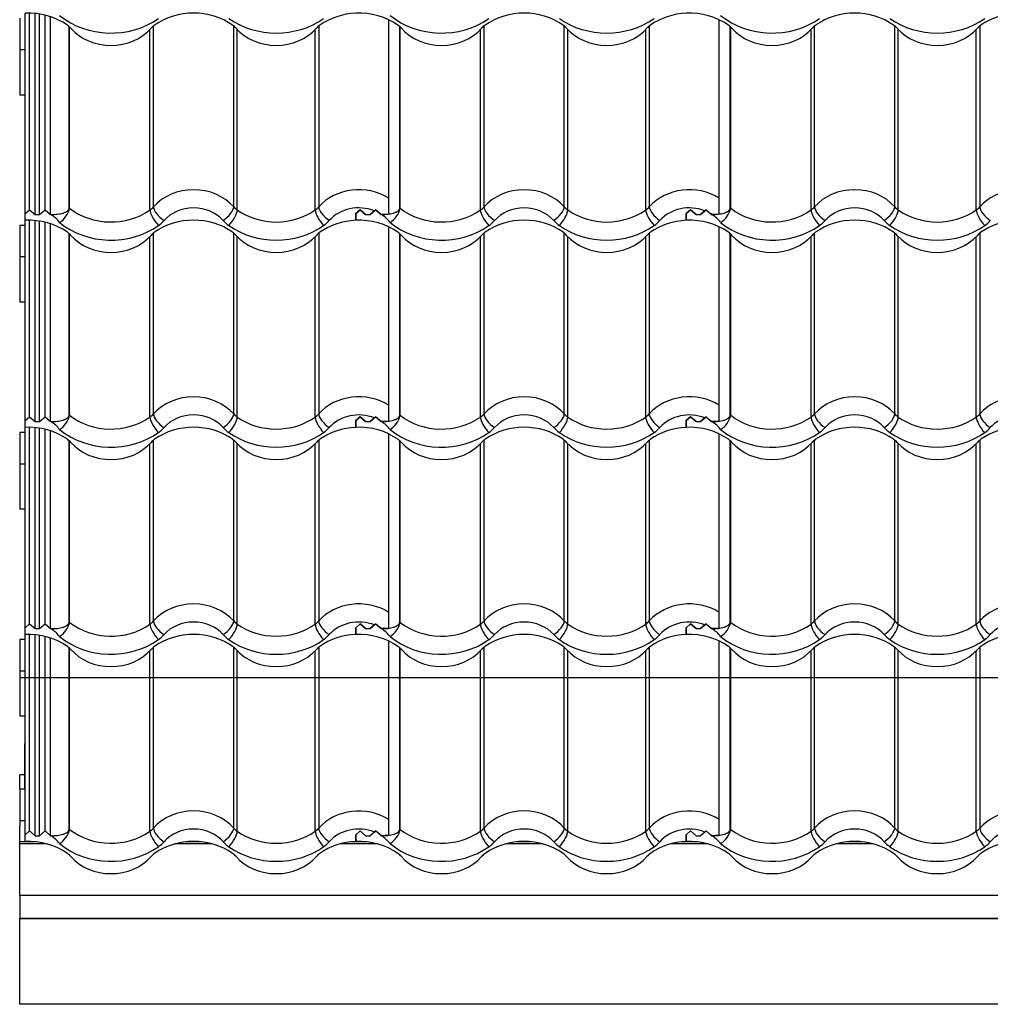
# Model space of a CAD drawing. Units: millimetres. Extents: x -2 to 515, y 1 to 287.
# Drawn here: x 273 to 317, y 134 to 179 of the extents above; entities that cross this region are included whole.
import ezdxf
from ezdxf.lldxf.tags import DXFTag

# ---------------------------------------------------------------- set-up
doc = ezdxf.new("R2010")
doc.units = ezdxf.units.MM
for name, color, linetype in [('25X50_KÕRGENDUSL', 7, 'Continuous'), ('Default', 7, 'Continuous'), ('JON_REAKIVI', 7, 'Continuous'), ('LINNUTÕKE2', 7, 'Continuous'), ('ROOV_50X50', 7, 'Continuous'), ('RÄÄSTALAUD_ALUMI', 7, 'Continuous'), ('RÄÄSTALAUD_ÜLEMI', 7, 'Continuous'), ('TILGAPLEKK_LINNU', 7, 'Continuous')]:
    doc.layers.add(name, color=color, linetype=linetype)
tags = doc.linetypes.add('CENTER2', pattern=[28.575, 19.05, -3.175, 3.175, -3.175]).pattern_tags.tags
tags[10:11] = [DXFTag(74, 4), DXFTag(75, 0), DXFTag(340, '0'), DXFTag(46, 0.0), DXFTag(50, 0.0), DXFTag(44, 0.0), DXFTag(45, 0.0)]
tags[8:9] = [DXFTag(74, 4), DXFTag(75, 0), DXFTag(340, '0'), DXFTag(46, 0.0), DXFTag(50, 0.0), DXFTag(44, 0.0), DXFTag(45, 0.0)]
tags[6:7] = [DXFTag(74, 4), DXFTag(75, 0), DXFTag(340, '0'), DXFTag(46, 0.0), DXFTag(50, 0.0), DXFTag(44, 0.0), DXFTag(45, 0.0)]
tags[4:5] = [DXFTag(74, 4), DXFTag(75, 0), DXFTag(340, '0'), DXFTag(46, 0.0), DXFTag(50, 0.0), DXFTag(44, 0.0), DXFTag(45, 0.0)]

# ---------------------------------------------------------------- blocks, each defined once
blk = doc.blocks.new('SE')
at = {"layer": '25X50_KÕRGENDUSL', "color": 7, "linetype": 'Continuous'}
for p, q in [((272.743, 143.927), (272.743, 142.493)), ((272.743, 143.927), (272.993, 143.927)), ((272.743, 142.493), (272.743, 142.235)), ((272.743, 142.493), (272.993, 142.493))]:
    blk.add_line(p, q, dxfattribs=at)
at = {"layer": 'JON_REAKIVI', "color": 7, "linetype": 'Continuous'}
for p, q in [((272.993, 170.026), (272.993, 179.115)), ((273.193, 170.198), (273.193, 179.118)), ((273.443, 169.983), (273.443, 179.104)), ((273.643, 169.983), (273.643, 179.078)), ((273.893, 170.198), (273.893, 179.028)), ((274.143, 169.983), (274.143, 178.956)), ((289.493, 170.723), (289.493, 178.815)), ((304.493, 170.723), (304.493, 178.815)), ((274.993, 170.288), (274.993, 178.503)), ((275.011, 170.267), (275.011, 178.487)), ((278.656, 170.189), (278.656, 178.376)), ((278.816, 170.331), (278.816, 178.535)), ((282.456, 170.331), (282.456, 178.535)), ((282.616, 170.189), (282.616, 178.376)), ((286.156, 170.189), (286.156, 178.376)), ((286.316, 178.535), (286.316, 170.331)), ((289.993, 170.288), (289.993, 178.503)), ((290.011, 170.267), (290.011, 178.487)), ((293.656, 170.189), (293.656, 178.376)), ((293.816, 170.331), (293.816, 178.535)), ((297.456, 170.331), (297.456, 178.535)), ((297.616, 170.189), (297.616, 178.376)), ((301.156, 170.189), (301.156, 178.376)), ((301.316, 178.535), (301.316, 170.331)), ((304.993, 170.288), (304.993, 178.503)), ((305.011, 170.267), (305.011, 178.487)), ((308.656, 170.189), (308.656, 178.376)), ((308.816, 170.331), (308.816, 178.535)), ((312.456, 170.331), (312.456, 178.535)), ((312.616, 170.189), (312.616, 178.376)), ((316.156, 170.189), (316.156, 178.376)), ((316.316, 178.535), (316.316, 170.331)), ((289.493, 170.003), (289.493, 170.723)), ((304.493, 170.003), (304.493, 170.723)), ((272.993, 170.026), (273.193, 170.198)), ((273.193, 170.198), (273.443, 169.983)), ((273.643, 169.983), (273.893, 170.198)), ((273.893, 170.198), (274.143, 169.983)), ((288.193, 170.198), (287.993, 170.026)), ((287.993, 170.026), (288.193, 170.198)), ((288.443, 169.983), (288.193, 170.198)), ((288.193, 170.198), (288.443, 169.983)), ((288.643, 169.983), (288.893, 170.198)), ((288.893, 170.2), (288.84, 170.152)), ((289.084, 170.033), (288.893, 170.2)), ((288.893, 170.198), (289.143, 169.983)), ((302.993, 170.026), (303.193, 170.198)), ((303.193, 170.198), (302.993, 170.026)), ((303.193, 170.198), (303.443, 169.983)), ((303.443, 169.983), (303.193, 170.198)), ((303.643, 169.983), (303.893, 170.198)), ((303.893, 170.2), (303.84, 170.152)), ((304.084, 170.033), (303.893, 170.2)), ((303.893, 170.198), (304.143, 169.983)), ((272.993, 169.721), (272.993, 170.026)), ((273.443, 169.983), (273.643, 169.983)), ((274.143, 169.983), (274.166, 169.983)), ((287.993, 170.026), (287.993, 169.721)), ((287.993, 169.721), (287.993, 170.026)), ((288.443, 169.983), (288.643, 169.983)), ((288.443, 169.983), (288.643, 169.983)), ((288.84, 170.152), (288.643, 169.983)), ((289.143, 169.983), (289.084, 170.033)), ((289.143, 169.983), (289.166, 169.983)), ((289.143, 169.983), (289.166, 169.983)), ((289.493, 170.003), (289.166, 169.983)), ((302.993, 169.721), (302.993, 170.026)), ((302.993, 170.026), (302.993, 169.721)), ((303.443, 169.983), (303.643, 169.983)), ((303.443, 169.983), (303.643, 169.983)), ((303.84, 170.152), (303.643, 169.983)), ((304.143, 169.983), (304.084, 170.033)), ((304.143, 169.983), (304.166, 169.983)), ((304.143, 169.983), (304.166, 169.983)), ((304.493, 170.003), (304.166, 169.983)), ((272.993, 160.632), (272.993, 169.721)), ((273.193, 160.804), (273.193, 169.724)), ((273.443, 160.589), (273.443, 169.71)), ((273.643, 160.589), (273.643, 169.684)), ((273.893, 160.804), (273.893, 169.634)), ((274.143, 160.589), (274.143, 169.562)), ((289.493, 161.329), (289.493, 169.421)), ((304.493, 161.329), (304.493, 169.421)), ((274.993, 160.894), (274.993, 169.109)), ((275.011, 160.873), (275.011, 169.093)), ((278.656, 160.795), (278.656, 168.982)), ((278.816, 160.937), (278.816, 169.141)), ((282.456, 160.937), (282.456, 169.141)), ((282.616, 160.795), (282.616, 168.982)), ((286.156, 160.795), (286.156, 168.982)), ((286.316, 169.141), (286.316, 160.937)), ((289.993, 160.894), (289.993, 169.109)), ((290.011, 160.873), (290.011, 169.093)), ((293.656, 160.795), (293.656, 168.982)), ((293.816, 160.937), (293.816, 169.141)), ((297.456, 160.937), (297.456, 169.141)), ((297.616, 160.795), (297.616, 168.982)), ((301.156, 160.795), (301.156, 168.982)), ((301.316, 169.141), (301.316, 160.937)), ((304.993, 160.894), (304.993, 169.109)), ((305.011, 160.873), (305.011, 169.093)), ((308.656, 160.795), (308.656, 168.982)), ((308.816, 160.937), (308.816, 169.141)), ((312.456, 160.937), (312.456, 169.141)), ((312.616, 160.795), (312.616, 168.982)), ((316.156, 160.795), (316.156, 168.982)), ((316.316, 169.141), (316.316, 160.937)), ((289.493, 160.609), (289.493, 161.329)), ((304.493, 160.609), (304.493, 161.329)), ((272.993, 160.632), (273.193, 160.804)), ((273.193, 160.804), (273.443, 160.589)), ((273.643, 160.589), (273.893, 160.804)), ((273.893, 160.804), (274.143, 160.589)), ((287.993, 160.632), (288.193, 160.804)), ((288.193, 160.804), (287.993, 160.632)), ((288.193, 160.804), (288.443, 160.589)), ((288.443, 160.589), (288.193, 160.804)), ((288.643, 160.589), (288.893, 160.804)), ((288.893, 160.806), (288.84, 160.758)), ((289.084, 160.64), (288.893, 160.806)), ((288.893, 160.804), (289.143, 160.589)), ((302.993, 160.632), (303.193, 160.804)), ((303.193, 160.804), (302.993, 160.632)), ((303.193, 160.804), (303.443, 160.589)), ((303.443, 160.589), (303.193, 160.804)), ((303.643, 160.589), (303.893, 160.804)), ((303.893, 160.806), (303.84, 160.758)), ((304.084, 160.64), (303.893, 160.806)), ((303.893, 160.804), (304.143, 160.589)), ((272.993, 160.327), (272.993, 160.632)), ((273.443, 160.589), (273.643, 160.589)), ((274.143, 160.589), (274.166, 160.589)), ((287.993, 160.327), (287.993, 160.632)), ((287.993, 160.632), (287.993, 160.327)), ((288.443, 160.589), (288.643, 160.589)), ((288.443, 160.589), (288.643, 160.589)), ((288.84, 160.758), (288.643, 160.589)), ((289.143, 160.589), (289.084, 160.64)), ((289.143, 160.589), (289.166, 160.589)), ((289.143, 160.589), (289.166, 160.589)), ((289.493, 160.609), (289.166, 160.589)), ((302.993, 160.327), (302.993, 160.632)), ((302.993, 160.632), (302.993, 160.327)), ((303.443, 160.589), (303.643, 160.589)), ((303.443, 160.589), (303.643, 160.589)), ((303.84, 160.758), (303.643, 160.589)), ((304.143, 160.589), (304.084, 160.64)), ((304.143, 160.589), (304.166, 160.589)), ((304.143, 160.589), (304.166, 160.589)), ((304.493, 160.609), (304.166, 160.589)), ((272.993, 151.238), (272.993, 160.327)), ((273.193, 151.41), (273.193, 160.33)), ((273.443, 151.195), (273.443, 160.316)), ((273.643, 151.195), (273.643, 160.291)), ((273.893, 151.41), (273.893, 160.24)), ((274.143, 151.195), (274.143, 160.169)), ((289.493, 151.935), (289.493, 160.027)), ((304.493, 151.935), (304.493, 160.027)), ((274.993, 151.501), (274.993, 159.715)), ((275.011, 151.479), (275.011, 159.699)), ((278.656, 151.401), (278.656, 159.588)), ((278.816, 151.543), (278.816, 159.747)), ((282.456, 151.543), (282.456, 159.747)), ((282.616, 151.401), (282.616, 159.588)), ((286.156, 151.401), (286.156, 159.588)), ((286.316, 159.747), (286.316, 151.543)), ((289.993, 151.501), (289.993, 159.715)), ((290.011, 151.479), (290.011, 159.699)), ((293.656, 151.401), (293.656, 159.588)), ((293.816, 151.543), (293.816, 159.747)), ((297.456, 151.543), (297.456, 159.747)), ((297.616, 151.401), (297.616, 159.588)), ((301.156, 151.401), (301.156, 159.588)), ((301.316, 159.747), (301.316, 151.543)), ((304.993, 151.501), (304.993, 159.715)), ((305.011, 151.479), (305.011, 159.699)), ((308.656, 151.401), (308.656, 159.588)), ((308.816, 151.543), (308.816, 159.747)), ((312.456, 151.543), (312.456, 159.747)), ((312.616, 151.401), (312.616, 159.588)), ((316.156, 151.401), (316.156, 159.588)), ((316.316, 159.747), (316.316, 151.543)), ((289.493, 151.216), (289.493, 151.935)), ((304.493, 151.216), (304.493, 151.935)), ((272.993, 151.238), (273.193, 151.41)), ((272.993, 150.934), (272.993, 151.238)), ((273.193, 151.41), (273.443, 151.195)), ((273.443, 151.195), (273.643, 151.195)), ((273.643, 151.195), (273.893, 151.41)), ((273.893, 151.41), (274.143, 151.195)), ((274.143, 151.195), (274.166, 151.195)), ((287.993, 151.238), (288.193, 151.41)), ((288.193, 151.41), (287.993, 151.238)), ((287.993, 150.934), (287.993, 151.238)), ((287.993, 151.238), (287.993, 150.934)), ((288.193, 151.41), (288.443, 151.195)), ((288.443, 151.195), (288.193, 151.41)), ((288.443, 151.195), (288.643, 151.195)), ((288.443, 151.195), (288.643, 151.195)), ((288.643, 151.195), (288.893, 151.41)), ((288.84, 151.364), (288.643, 151.195)), ((288.893, 151.412), (288.84, 151.364)), ((289.084, 151.246), (288.893, 151.412)), ((288.893, 151.41), (289.143, 151.195)), ((289.143, 151.195), (289.084, 151.246)), ((289.143, 151.195), (289.166, 151.195)), ((289.143, 151.195), (289.166, 151.195)), ((289.493, 151.216), (289.166, 151.195)), ((302.993, 151.238), (303.193, 151.41)), ((303.193, 151.41), (302.993, 151.238)), ((302.993, 150.934), (302.993, 151.238)), ((302.993, 151.238), (302.993, 150.934)), ((303.193, 151.41), (303.443, 151.195)), ((303.443, 151.195), (303.193, 151.41)), ((303.443, 151.195), (303.643, 151.195)), ((303.443, 151.195), (303.643, 151.195)), ((303.643, 151.195), (303.893, 151.41)), ((303.84, 151.364), (303.643, 151.195)), ((303.893, 151.412), (303.84, 151.364)), ((304.084, 151.246), (303.893, 151.412)), ((303.893, 151.41), (304.143, 151.195)), ((304.143, 151.195), (304.084, 151.246)), ((304.143, 151.195), (304.166, 151.195)), ((304.143, 151.195), (304.166, 151.195)), ((304.493, 151.216), (304.166, 151.195)), ((272.993, 141.844), (272.993, 150.934)), ((273.193, 142.016), (273.193, 150.936)), ((273.443, 141.801), (273.443, 150.922)), ((273.643, 141.801), (273.643, 150.897)), ((273.893, 142.016), (273.893, 150.847)), ((274.143, 141.801), (274.143, 150.775)), ((289.493, 142.541), (289.493, 150.633)), ((304.493, 142.541), (304.493, 150.633)), ((274.993, 142.107), (274.993, 150.321)), ((275.011, 142.085), (275.011, 150.305)), ((278.656, 142.007), (278.656, 150.194)), ((278.816, 142.149), (278.816, 150.353)), ((282.456, 142.149), (282.456, 150.353)), ((282.616, 142.007), (282.616, 150.194)), ((286.156, 142.007), (286.156, 150.194)), ((286.316, 150.353), (286.316, 142.149)), ((289.993, 142.107), (289.993, 150.321)), ((290.011, 142.085), (290.011, 150.305)), ((293.656, 142.007), (293.656, 150.194)), ((293.816, 142.149), (293.816, 150.353)), ((297.456, 142.149), (297.456, 150.353)), ((297.616, 142.007), (297.616, 150.194)), ((301.156, 142.007), (301.156, 150.194)), ((301.316, 150.353), (301.316, 142.149)), ((304.993, 142.107), (304.993, 150.321)), ((305.011, 142.085), (305.011, 150.305)), ((308.656, 142.007), (308.656, 150.194)), ((308.816, 142.149), (308.816, 150.353)), ((312.456, 142.149), (312.456, 150.353)), ((312.616, 142.007), (312.616, 150.194)), ((316.156, 142.007), (316.156, 150.194)), ((316.316, 150.353), (316.316, 142.149)), ((289.493, 141.822), (289.493, 142.541)), ((304.493, 141.822), (304.493, 142.541)), ((272.993, 141.844), (273.193, 142.016)), ((272.993, 141.54), (272.993, 141.844)), ((273.193, 142.016), (273.443, 141.801)), ((273.443, 141.801), (273.643, 141.801)), ((273.643, 141.801), (273.893, 142.016)), ((273.893, 142.016), (274.143, 141.801)), ((274.143, 141.801), (274.166, 141.801)), ((288.193, 142.016), (287.993, 141.844)), ((287.993, 141.844), (288.193, 142.016)), ((287.993, 141.844), (287.993, 141.54)), ((287.993, 141.54), (287.993, 141.844)), ((288.443, 141.801), (288.193, 142.016)), ((288.193, 142.016), (288.443, 141.801)), ((288.443, 141.801), (288.643, 141.801)), ((288.443, 141.801), (288.643, 141.801)), ((288.643, 141.801), (288.893, 142.016)), ((288.84, 141.97), (288.643, 141.801)), ((288.893, 142.018), (288.84, 141.97)), ((289.084, 141.852), (288.893, 142.018)), ((288.893, 142.016), (289.143, 141.801)), ((289.143, 141.801), (289.084, 141.852)), ((289.143, 141.801), (289.166, 141.801)), ((289.143, 141.801), (289.166, 141.801)), ((289.493, 141.822), (289.166, 141.801)), ((303.193, 142.016), (302.993, 141.844)), ((302.993, 141.844), (303.193, 142.016)), ((302.993, 141.844), (302.993, 141.54)), ((302.993, 141.54), (302.993, 141.844)), ((303.443, 141.801), (303.193, 142.016)), ((303.193, 142.016), (303.443, 141.801)), ((303.443, 141.801), (303.643, 141.801)), ((303.443, 141.801), (303.643, 141.801)), ((303.643, 141.801), (303.893, 142.016)), ((303.84, 141.97), (303.643, 141.801)), ((303.893, 142.018), (303.84, 141.97)), ((304.084, 141.852), (303.893, 142.018)), ((303.893, 142.016), (304.143, 141.801)), ((304.143, 141.801), (304.084, 141.852)), ((304.143, 141.801), (304.166, 141.801)), ((304.143, 141.801), (304.166, 141.801)), ((304.493, 141.822), (304.166, 141.801))]:
    blk.add_line(p, q, dxfattribs=at)
for centre in [(273.991, 170.508), (288.991, 170.508), (303.991, 170.508), (273.991, 161.114), (288.991, 161.114), (303.991, 161.114), (273.991, 151.72), (288.991, 151.72), (303.991, 151.72), (273.991, 142.327), (288.991, 142.327), (303.991, 142.327)]:
    blk.add_arc(centre, 1.048, 302.3975, 346.6904, dxfattribs=at)
for centre, major_axis, ratio, start_param, end_param in [((273.136, 176.72), (2.787, 0), 0.860427, 0.882642, 1.622052), ((280.636, 176.72), (2.787, 0), 0.860427, 0.882642, 2.258951), ((288.136, 176.72), (-2.787, 0), 0.860427, 4.763644, 5.400544), ((288.136, 176.72), (2.787, 0), 0.860427, 0.882642, 1.622052), ((295.636, 176.72), (2.787, 0), 0.860427, 0.882642, 2.258951), ((303.136, 176.72), (-2.787, 0), 0.860427, 4.763644, 5.400544), ((303.136, 176.72), (2.787, 0), 0.860427, 0.882642, 1.622052), ((310.636, 176.72), (2.787, 0), 0.860427, 0.882642, 2.258951), ((318.136, 176.72), (-2.787, 0), 0.860427, 4.763644, 5.400544), ((276.886, 181.129), (3.387, 0), 0.860427, 3.952359, 5.400544), ((284.386, 181.129), (3.387, 0), 0.860427, 4.024234, 5.400544), ((291.886, 181.129), (3.387, 0), 0.860427, 3.952359, 5.400544), ((299.386, 181.129), (3.387, 0), 0.860427, 4.024234, 5.400544), ((306.886, 181.129), (3.387, 0), 0.860427, 3.952359, 5.400544), ((314.386, 181.129), (3.387, 0), 0.860427, 4.024234, 5.400544), ((274.271, 177.908), (1, 0), 0.860427, 0.652213, 0.882642), ((276.886, 179.626), (2.29, 0), 0.860427, 3.793805, 5.630973), ((279.501, 177.908), (-1, 0), 0.860427, 5.400544, 5.630973), ((281.771, 177.908), (1, 0), 0.860427, 0.652213, 0.882642), ((284.386, 179.626), (2.29, 0), 0.860427, 3.793805, 5.630973), ((287.001, 177.908), (-1, 0), 0.860427, 5.400544, 5.630973), ((289.271, 177.908), (1, 0), 0.860427, 0.652213, 0.882642), ((291.886, 179.626), (2.29, 0), 0.860427, 3.793805, 5.630973), ((294.501, 177.908), (-1, 0), 0.860427, 5.400544, 5.630973), ((296.771, 177.908), (1, 0), 0.860427, 0.652213, 0.882642), ((299.386, 179.626), (2.29, 0), 0.860427, 3.793805, 5.630973), ((302.001, 177.908), (-1, 0), 0.860427, 5.400544, 5.630973), ((304.271, 177.908), (1, 0), 0.860427, 0.652213, 0.882642), ((306.886, 179.626), (2.29, 0), 0.860427, 3.793805, 5.630973), ((309.501, 177.908), (-1, 0), 0.860427, 5.400544, 5.630973), ((311.771, 177.908), (1, 0), 0.860427, 0.652213, 0.882642), ((314.386, 179.626), (2.29, 0), 0.860427, 3.793805, 5.630973), ((317.001, 177.908), (-1, 0), 0.860427, 5.400544, 5.630973), ((280.636, 169.135), (-2.29, 0), 0.860427, 3.793805, 5.630973), ((288.136, 169.135), (-2.29, 0), 0.860427, 4.078145, 5.630973), ((295.636, 169.135), (-2.29, 0), 0.860427, 3.793805, 5.630973), ((303.136, 169.135), (-2.29, 0), 0.860427, 4.078145, 5.630973), ((310.636, 169.135), (-2.29, 0), 0.860427, 3.793805, 5.630973), ((318.136, 169.135), (-2.29, 0), 0.860427, 4.078145, 5.630973), ((273.136, 169.135), (2.29, 0), 0.860427, 0.611758, 0.625155), ((276.886, 172.041), (-2.787, 0), 0.860427, 0.832877, 2.258951), ((278.021, 170.853), (1, 0), 0.860427, 5.400544, 5.630973), ((279.037, 169.79), (-0.347, 0.49), 0.323637, 0.429035, 1.999831), ((279.292, 170.018), (-0.449, 0.398), 0.404981, 0.345073, 1.915869), ((280.636, 168.829), (1.69, 0), 0.860427, 0.652213, 2.48938), ((281.979, 170.018), (0.449, 0.398), 0.404981, 4.367316, 5.938113), ((282.235, 169.79), (0.347, 0.49), 0.323637, 4.283354, 5.85415), ((283.251, 170.853), (-1, 0), 0.860427, 0.652213, 0.882642), ((284.386, 172.041), (-2.787, 0), 0.860427, 0.882642, 2.258951), ((285.521, 170.853), (1, 0), 0.860427, 5.400544, 5.630973), ((286.537, 169.79), (-0.347, 0.49), 0.323637, 0.429035, 1.999831), ((286.792, 170.018), (-0.449, 0.398), 0.404981, 0.345073, 1.915869), ((288.136, 168.829), (1.69, 0), 0.860427, 1.141396, 2.48938), ((288.136, 169.135), (2.29, 0), 0.860427, 0.611757, 0.625154), ((291.886, 172.041), (-2.787, 0), 0.860427, 0.832877, 2.258951), ((293.021, 170.853), (1, 0), 0.860427, 5.400544, 5.630973), ((294.037, 169.79), (-0.347, 0.49), 0.323637, 0.429035, 1.999831), ((294.292, 170.018), (-0.449, 0.398), 0.404981, 0.345073, 1.915869), ((295.636, 168.829), (1.69, 0), 0.860427, 0.652213, 2.48938), ((296.979, 170.018), (0.449, 0.398), 0.404981, 4.367316, 5.938113), ((297.235, 169.79), (0.347, 0.49), 0.323637, 4.283354, 5.85415), ((298.251, 170.853), (-1, 0), 0.860427, 0.652213, 0.882642), ((299.386, 172.041), (-2.787, 0), 0.860427, 0.882642, 2.258951), ((300.521, 170.853), (1, 0), 0.860427, 5.400544, 5.630973), ((301.537, 169.79), (-0.347, 0.49), 0.323637, 0.429035, 1.999831), ((301.792, 170.018), (-0.449, 0.398), 0.404981, 0.345073, 1.915869), ((303.136, 168.829), (1.69, 0), 0.860427, 1.141396, 2.48938), ((303.136, 169.135), (2.29, 0), 0.860427, 0.611758, 0.625154), ((306.886, 172.041), (-2.787, 0), 0.860427, 0.832877, 2.258951), ((308.021, 170.853), (1, 0), 0.860427, 5.400544, 5.630973), ((309.037, 169.79), (-0.347, 0.49), 0.323637, 0.429035, 1.999831), ((309.292, 170.018), (-0.449, 0.398), 0.404981, 0.345073, 1.915869), ((310.636, 168.829), (1.69, 0), 0.860427, 0.652213, 2.48938), ((311.979, 170.018), (0.449, 0.398), 0.404981, 4.367316, 5.938113), ((312.235, 169.79), (0.347, 0.49), 0.323637, 4.283354, 5.85415), ((313.251, 170.853), (-1, 0), 0.860427, 0.652213, 0.882642), ((314.386, 172.041), (-2.787, 0), 0.860427, 0.882642, 2.258951), ((315.521, 170.853), (1, 0), 0.860427, 5.400544, 5.630973), ((316.537, 169.79), (-0.347, 0.49), 0.323637, 0.429035, 1.999831), ((316.792, 170.018), (-0.449, 0.398), 0.404981, 0.345073, 1.915869), ((273.136, 167.326), (2.787, 0), 0.860427, 0.882642, 1.622052), ((273.136, 168.829), (1.69, 0), 0.860427, 0.577231, 0.91563), ((280.636, 167.326), (2.787, 0), 0.860427, 0.882642, 2.258951), ((288.136, 167.326), (2.787, 0), 0.860427, 0.882642, 1.622052), ((288.136, 168.829), (1.69, 0), 0.860427, 0.91563, 0.975287), ((288.136, 168.829), (1.69, 0), 0.860427, 0.577231, 0.91563), ((295.636, 167.326), (2.787, 0), 0.860427, 0.882642, 2.258951), ((303.136, 167.326), (2.787, 0), 0.860427, 0.882642, 1.622052), ((303.136, 168.829), (1.69, 0), 0.860427, 0.91563, 0.975287), ((303.136, 168.829), (1.69, 0), 0.860427, 0.577231, 0.91563), ((310.636, 167.326), (2.787, 0), 0.860427, 0.882642, 2.258951), ((276.886, 171.735), (3.387, 0), 0.860427, 3.952359, 5.400544), ((278.021, 170.548), (1.6, 0), 0.860427, 5.400544, 5.630973), ((283.251, 170.548), (-1.6, 0), 0.860427, 0.652213, 0.882642), ((284.386, 171.735), (3.387, 0), 0.860427, 4.024234, 5.400544), ((288.136, 167.326), (-2.787, 0), 0.860427, 4.763644, 5.400544), ((285.521, 170.548), (1.6, 0), 0.860427, 5.400544, 5.630973), ((291.886, 171.735), (3.387, 0), 0.860427, 3.952359, 5.400544), ((293.021, 170.548), (1.6, 0), 0.860427, 5.400544, 5.630973), ((298.251, 170.548), (-1.6, 0), 0.860427, 0.652213, 0.882642), ((299.386, 171.735), (3.387, 0), 0.860427, 4.024234, 5.400544), ((303.136, 167.326), (-2.787, 0), 0.860427, 4.763644, 5.400544), ((300.521, 170.548), (1.6, 0), 0.860427, 5.400544, 5.630973), ((306.886, 171.735), (3.387, 0), 0.860427, 3.952359, 5.400544), ((308.021, 170.548), (1.6, 0), 0.860427, 5.400544, 5.630973), ((313.251, 170.548), (-1.6, 0), 0.860427, 0.652213, 0.882642), ((314.386, 171.735), (3.387, 0), 0.860427, 4.024234, 5.400544), ((318.136, 167.326), (-2.787, 0), 0.860427, 4.763644, 5.400544), ((315.521, 170.548), (1.6, 0), 0.860427, 5.400544, 5.630973), ((274.271, 168.514), (1, 0), 0.860427, 0.652213, 0.882642), ((276.886, 170.233), (2.29, 0), 0.860427, 3.793805, 5.630973), ((279.501, 168.514), (-1, 0), 0.860427, 5.400544, 5.630973), ((281.771, 168.514), (1, 0), 0.860427, 0.652213, 0.882642), ((284.386, 170.233), (2.29, 0), 0.860427, 3.793805, 5.630973), ((287.001, 168.514), (-1, 0), 0.860427, 5.400544, 5.630973), ((289.271, 168.514), (1, 0), 0.860427, 0.652213, 0.882642), ((291.886, 170.233), (2.29, 0), 0.860427, 3.793805, 5.630973), ((294.501, 168.514), (-1, 0), 0.860427, 5.400544, 5.630973), ((296.771, 168.514), (1, 0), 0.860427, 0.652213, 0.882642), ((299.386, 170.233), (2.29, 0), 0.860427, 3.793805, 5.630973), ((302.001, 168.514), (-1, 0), 0.860427, 5.400544, 5.630973), ((304.271, 168.514), (1, 0), 0.860427, 0.652213, 0.882642), ((306.886, 170.233), (2.29, 0), 0.860427, 3.793805, 5.630973), ((309.501, 168.514), (-1, 0), 0.860427, 5.400544, 5.630973), ((311.771, 168.514), (1, 0), 0.860427, 0.652213, 0.882642), ((314.386, 170.233), (2.29, 0), 0.860427, 3.793805, 5.630973), ((317.001, 168.514), (-1, 0), 0.860427, 5.400544, 5.630973), ((280.636, 159.741), (-2.29, 0), 0.860427, 3.793805, 5.630973), ((288.136, 159.741), (-2.29, 0), 0.860427, 4.078145, 5.630973), ((295.636, 159.741), (-2.29, 0), 0.860427, 3.793805, 5.630973), ((303.136, 159.741), (-2.29, 0), 0.860427, 4.078145, 5.630973), ((310.636, 159.741), (-2.29, 0), 0.860427, 3.793805, 5.630973), ((318.136, 159.741), (-2.29, 0), 0.860427, 4.078145, 5.630973), ((273.136, 159.741), (2.29, 0), 0.860427, 0.611758, 0.625154), ((276.886, 162.647), (-2.787, 0), 0.860427, 0.832877, 2.258951), ((278.021, 161.46), (1, 0), 0.860427, 5.400544, 5.630973), ((279.292, 160.624), (-0.449, 0.398), 0.404981, 0.345073, 1.915869), ((280.636, 159.435), (1.69, 0), 0.860427, 0.652213, 2.48938), ((281.979, 160.624), (0.449, 0.398), 0.404981, 4.367316, 5.938113), ((283.251, 161.46), (-1, 0), 0.860427, 0.652213, 0.882642), ((285.521, 161.46), (1, 0), 0.860427, 5.400544, 5.630973), ((286.792, 160.624), (-0.449, 0.398), 0.404981, 0.345073, 1.915869), ((288.136, 159.435), (1.69, 0), 0.860427, 1.141396, 2.48938), ((288.136, 159.741), (2.29, 0), 0.860427, 0.611758, 0.625154), ((291.886, 162.647), (-2.787, 0), 0.860427, 0.832877, 2.258951), ((293.021, 161.46), (1, 0), 0.860427, 5.400544, 5.630973), ((294.292, 160.624), (-0.449, 0.398), 0.404981, 0.345073, 1.915869), ((295.636, 159.435), (1.69, 0), 0.860427, 0.652213, 2.48938), ((296.979, 160.624), (0.449, 0.398), 0.404981, 4.367316, 5.938113), ((298.251, 161.46), (-1, 0), 0.860427, 0.652213, 0.882642), ((300.521, 161.46), (1, 0), 0.860427, 5.400544, 5.630973), ((301.792, 160.624), (-0.449, 0.398), 0.404981, 0.345073, 1.915869), ((303.136, 159.435), (1.69, 0), 0.860427, 1.141396, 2.48938), ((303.136, 159.741), (2.29, 0), 0.860427, 0.611758, 0.625154), ((306.886, 162.647), (-2.787, 0), 0.860427, 0.832877, 2.258951), ((308.021, 161.46), (1, 0), 0.860427, 5.400544, 5.630973), ((309.292, 160.624), (-0.449, 0.398), 0.404981, 0.345073, 1.915869), ((310.636, 159.435), (1.69, 0), 0.860427, 0.652213, 2.48938), ((311.979, 160.624), (0.449, 0.398), 0.404981, 4.367316, 5.938113), ((313.251, 161.46), (-1, 0), 0.860427, 0.652213, 0.882642), ((315.521, 161.46), (1, 0), 0.860427, 5.400544, 5.630973), ((316.792, 160.624), (-0.449, 0.398), 0.404981, 0.345073, 1.915869), ((318.136, 159.435), (1.69, 0), 0.860427, 1.141396, 2.48938), ((273.136, 157.933), (2.787, 0), 0.860427, 0.882642, 1.622052), ((273.136, 159.435), (1.69, 0), 0.860427, 0.577231, 0.91563), ((279.037, 160.396), (-0.347, 0.49), 0.323637, 0.429035, 1.999831), ((280.636, 157.933), (2.787, 0), 0.860427, 0.882642, 2.258951), ((282.235, 160.396), (0.347, 0.49), 0.323637, 4.283354, 5.85415), ((284.386, 162.647), (-2.787, 0), 0.860427, 0.882642, 2.258951), ((286.537, 160.396), (-0.347, 0.49), 0.323637, 0.429035, 1.999831), ((288.136, 157.933), (2.787, 0), 0.860427, 0.882642, 1.622052), ((288.136, 159.435), (1.69, 0), 0.860427, 0.91563, 0.975287), ((288.136, 159.435), (1.69, 0), 0.860427, 0.577231, 0.91563), ((294.037, 160.396), (-0.347, 0.49), 0.323637, 0.429035, 1.999831), ((295.636, 157.933), (2.787, 0), 0.860427, 0.882642, 2.258951), ((297.235, 160.396), (0.347, 0.49), 0.323637, 4.283354, 5.85415), ((299.386, 162.647), (-2.787, 0), 0.860427, 0.882642, 2.258951), ((301.537, 160.396), (-0.347, 0.49), 0.323637, 0.429035, 1.999831), ((303.136, 157.933), (2.787, 0), 0.860427, 0.882642, 1.622052), ((303.136, 159.435), (1.69, 0), 0.860427, 0.91563, 0.975287), ((303.136, 159.435), (1.69, 0), 0.860427, 0.577231, 0.91563), ((309.037, 160.396), (-0.347, 0.49), 0.323637, 0.429035, 1.999831), ((310.636, 157.933), (2.787, 0), 0.860427, 0.882642, 2.258951), ((312.235, 160.396), (0.347, 0.49), 0.323637, 4.283354, 5.85415), ((314.386, 162.647), (-2.787, 0), 0.860427, 0.882642, 2.258951), ((316.537, 160.396), (-0.347, 0.49), 0.323637, 0.429035, 1.999831), ((276.886, 162.342), (3.387, 0), 0.860427, 3.952359, 5.400544), ((278.021, 161.154), (1.6, 0), 0.860427, 5.400544, 5.630973), ((283.251, 161.154), (-1.6, 0), 0.860427, 0.652213, 0.882642), ((284.386, 162.342), (3.387, 0), 0.860427, 4.024234, 5.400544), ((288.136, 157.933), (-2.787, 0), 0.860427, 4.763644, 5.400544), ((285.521, 161.154), (1.6, 0), 0.860427, 5.400544, 5.630973), ((291.886, 162.342), (3.387, 0), 0.860427, 3.952359, 5.400544), ((293.021, 161.154), (1.6, 0), 0.860427, 5.400544, 5.630973), ((298.251, 161.154), (-1.6, 0), 0.860427, 0.652213, 0.882642), ((299.386, 162.342), (3.387, 0), 0.860427, 4.024234, 5.400544), ((303.136, 157.933), (-2.787, 0), 0.860427, 4.763644, 5.400544), ((300.521, 161.154), (1.6, 0), 0.860427, 5.400544, 5.630973), ((306.886, 162.342), (3.387, 0), 0.860427, 3.952359, 5.400544), ((308.021, 161.154), (1.6, 0), 0.860427, 5.400544, 5.630973), ((313.251, 161.154), (-1.6, 0), 0.860427, 0.652213, 0.882642), ((314.386, 162.342), (3.387, 0), 0.860427, 4.024234, 5.400544), ((318.136, 157.933), (-2.787, 0), 0.860427, 4.763644, 5.400544), ((315.521, 161.154), (1.6, 0), 0.860427, 5.400544, 5.630973), ((274.271, 159.12), (1, 0), 0.860427, 0.652213, 0.882642), ((276.886, 160.839), (2.29, 0), 0.860427, 3.793805, 5.630973), ((279.501, 159.12), (-1, 0), 0.860427, 5.400544, 5.630973), ((281.771, 159.12), (1, 0), 0.860427, 0.652213, 0.882642), ((284.386, 160.839), (2.29, 0), 0.860427, 3.793805, 5.630973), ((287.001, 159.12), (-1, 0), 0.860427, 5.400544, 5.630973), ((289.271, 159.12), (1, 0), 0.860427, 0.652213, 0.882642), ((291.886, 160.839), (2.29, 0), 0.860427, 3.793805, 5.630973), ((294.501, 159.12), (-1, 0), 0.860427, 5.400544, 5.630973), ((296.771, 159.12), (1, 0), 0.860427, 0.652213, 0.882642), ((299.386, 160.839), (2.29, 0), 0.860427, 3.793805, 5.630973), ((302.001, 159.12), (-1, 0), 0.860427, 5.400544, 5.630973), ((304.271, 159.12), (1, 0), 0.860427, 0.652213, 0.882642), ((306.886, 160.839), (2.29, 0), 0.860427, 3.793805, 5.630973), ((309.501, 159.12), (-1, 0), 0.860427, 5.400544, 5.630973), ((311.771, 159.12), (1, 0), 0.860427, 0.652213, 0.882642), ((314.386, 160.839), (2.29, 0), 0.860427, 3.793805, 5.630973), ((317.001, 159.12), (-1, 0), 0.860427, 5.400544, 5.630973), ((280.636, 150.347), (-2.29, 0), 0.860427, 3.793805, 5.630973), ((288.136, 150.347), (-2.29, 0), 0.860427, 4.078145, 5.630973), ((295.636, 150.347), (-2.29, 0), 0.860427, 3.793805, 5.630973), ((303.136, 150.347), (-2.29, 0), 0.860427, 4.078145, 5.630973), ((310.636, 150.347), (-2.29, 0), 0.860427, 3.793805, 5.630973), ((318.136, 150.347), (-2.29, 0), 0.860427, 4.078145, 5.630973), ((273.136, 150.347), (2.29, 0), 0.860427, 0.611758, 0.625154), ((276.886, 153.253), (-2.787, 0), 0.860427, 0.832877, 2.258951), ((278.021, 152.066), (1, 0), 0.860427, 5.400544, 5.630973), ((279.292, 151.23), (-0.449, 0.398), 0.404981, 0.345073, 1.915869), ((280.636, 150.042), (1.69, 0), 0.860427, 0.652213, 2.48938), ((281.979, 151.23), (0.449, 0.398), 0.404981, 4.367316, 5.938113), ((283.251, 152.066), (-1, 0), 0.860427, 0.652213, 0.882642), ((285.521, 152.066), (1, 0), 0.860427, 5.400544, 5.630973), ((286.792, 151.23), (-0.449, 0.398), 0.404981, 0.345073, 1.915869), ((288.136, 150.042), (1.69, 0), 0.860427, 1.141396, 2.48938), ((288.136, 150.347), (2.29, 0), 0.860427, 0.611757, 0.625154), ((291.886, 153.253), (-2.787, 0), 0.860427, 0.832877, 2.258951), ((293.021, 152.066), (1, 0), 0.860427, 5.400544, 5.630973), ((294.292, 151.23), (-0.449, 0.398), 0.404981, 0.345073, 1.915869), ((295.636, 150.042), (1.69, 0), 0.860427, 0.652213, 2.48938), ((296.979, 151.23), (0.449, 0.398), 0.404981, 4.367316, 5.938113), ((298.251, 152.066), (-1, 0), 0.860427, 0.652213, 0.882642), ((300.521, 152.066), (1, 0), 0.860427, 5.400544, 5.630973), ((301.792, 151.23), (-0.449, 0.398), 0.404981, 0.345073, 1.915869), ((303.136, 150.042), (1.69, 0), 0.860427, 1.141396, 2.48938), ((303.136, 150.347), (2.29, 0), 0.860427, 0.611758, 0.625155), ((306.886, 153.253), (-2.787, 0), 0.860427, 0.832877, 2.258951), ((308.021, 152.066), (1, 0), 0.860427, 5.400544, 5.630973), ((309.292, 151.23), (-0.449, 0.398), 0.404981, 0.345073, 1.915869), ((310.636, 150.042), (1.69, 0), 0.860427, 0.652213, 2.48938), ((311.979, 151.23), (0.449, 0.398), 0.404981, 4.367316, 5.938113), ((313.251, 152.066), (-1, 0), 0.860427, 0.652213, 0.882642), ((315.521, 152.066), (1, 0), 0.860427, 5.400544, 5.630973), ((316.792, 151.23), (-0.449, 0.398), 0.404981, 0.345073, 1.915869), ((318.136, 150.042), (1.69, 0), 0.860427, 1.141396, 2.48938), ((273.136, 150.042), (1.69, 0), 0.860427, 0.577231, 0.91563), ((279.037, 151.002), (-0.347, 0.49), 0.323637, 0.429035, 1.999831), ((280.636, 148.539), (2.787, 0), 0.860427, 0.882642, 2.258951), ((282.235, 151.002), (0.347, 0.49), 0.323637, 4.283354, 5.85415), ((284.386, 153.253), (-2.787, 0), 0.860427, 0.882642, 2.258951), ((286.537, 151.002), (-0.347, 0.49), 0.323637, 0.429035, 1.999831), ((288.136, 150.042), (1.69, 0), 0.860427, 0.91563, 0.975287), ((288.136, 150.042), (1.69, 0), 0.860427, 0.577231, 0.91563), ((294.037, 151.002), (-0.347, 0.49), 0.323637, 0.429035, 1.999831), ((295.636, 148.539), (2.787, 0), 0.860427, 0.882642, 2.258951), ((297.235, 151.002), (0.347, 0.49), 0.323637, 4.283354, 5.85415), ((299.386, 153.253), (-2.787, 0), 0.860427, 0.882642, 2.258951), ((301.537, 151.002), (-0.347, 0.49), 0.323637, 0.429035, 1.999831), ((303.136, 150.042), (1.69, 0), 0.860427, 0.91563, 0.975287), ((303.136, 150.042), (1.69, 0), 0.860427, 0.577231, 0.91563), ((309.037, 151.002), (-0.347, 0.49), 0.323637, 0.429035, 1.999831), ((310.636, 148.539), (2.787, 0), 0.860427, 0.882642, 2.258951), ((312.235, 151.002), (0.347, 0.49), 0.323637, 4.283354, 5.85415), ((314.386, 153.253), (-2.787, 0), 0.860427, 0.882642, 2.258951), ((316.537, 151.002), (-0.347, 0.49), 0.323637, 0.429035, 1.999831), ((273.136, 148.539), (2.787, 0), 0.860427, 0.882642, 1.622052), ((276.886, 152.948), (3.387, 0), 0.860427, 3.952359, 5.400544), ((278.021, 151.76), (1.6, 0), 0.860427, 5.400544, 5.630973), ((283.251, 151.76), (-1.6, 0), 0.860427, 0.652213, 0.882642), ((284.386, 152.948), (3.387, 0), 0.860427, 4.024234, 5.400544), ((288.136, 148.539), (-2.787, 0), 0.860427, 4.763644, 5.400544), ((285.521, 151.76), (1.6, 0), 0.860427, 5.400544, 5.630973), ((288.136, 148.539), (2.787, 0), 0.860427, 0.882642, 1.622052), ((291.886, 152.948), (3.387, 0), 0.860427, 3.952359, 5.400544), ((293.021, 151.76), (1.6, 0), 0.860427, 5.400544, 5.630973), ((298.251, 151.76), (-1.6, 0), 0.860427, 0.652213, 0.882642), ((299.386, 152.948), (3.387, 0), 0.860427, 4.024234, 5.400544), ((303.136, 148.539), (-2.787, 0), 0.860427, 4.763644, 5.400544), ((300.521, 151.76), (1.6, 0), 0.860427, 5.400544, 5.630973), ((303.136, 148.539), (2.787, 0), 0.860427, 0.882642, 1.622052), ((306.886, 152.948), (3.387, 0), 0.860427, 3.952359, 5.400544), ((308.021, 151.76), (1.6, 0), 0.860427, 5.400544, 5.630973), ((313.251, 151.76), (-1.6, 0), 0.860427, 0.652213, 0.882642), ((314.386, 152.948), (3.387, 0), 0.860427, 4.024234, 5.400544), ((318.136, 148.539), (-2.787, 0), 0.860427, 4.763644, 5.400544), ((315.521, 151.76), (1.6, 0), 0.860427, 5.400544, 5.630973), ((274.271, 149.726), (1, 0), 0.860427, 0.652213, 0.882642), ((276.886, 151.445), (2.29, 0), 0.860427, 3.793805, 5.630973), ((279.501, 149.726), (-1, 0), 0.860427, 5.400544, 5.630973), ((281.771, 149.726), (1, 0), 0.860427, 0.652213, 0.882642), ((284.386, 151.445), (2.29, 0), 0.860427, 3.793805, 5.630973), ((287.001, 149.726), (-1, 0), 0.860427, 5.400544, 5.630973), ((289.271, 149.726), (1, 0), 0.860427, 0.652213, 0.882642), ((291.886, 151.445), (2.29, 0), 0.860427, 3.793805, 5.630973), ((294.501, 149.726), (-1, 0), 0.860427, 5.400544, 5.630973), ((296.771, 149.726), (1, 0), 0.860427, 0.652213, 0.882642), ((299.386, 151.445), (2.29, 0), 0.860427, 3.793805, 5.630973), ((302.001, 149.726), (-1, 0), 0.860427, 5.400544, 5.630973), ((304.271, 149.726), (1, 0), 0.860427, 0.652213, 0.882642), ((306.886, 151.445), (2.29, 0), 0.860427, 3.793805, 5.630973), ((309.501, 149.726), (-1, 0), 0.860427, 5.400544, 5.630973), ((311.771, 149.726), (1, 0), 0.860427, 0.652213, 0.882642), ((314.386, 151.445), (2.29, 0), 0.860427, 3.793805, 5.630973), ((317.001, 149.726), (-1, 0), 0.860427, 5.400544, 5.630973), ((288.136, 140.953), (-2.29, 0), 0.860427, 4.078145, 5.630973), ((303.136, 140.953), (-2.29, 0), 0.860427, 4.078145, 5.630973), ((318.136, 140.953), (-2.29, 0), 0.860427, 4.078145, 5.630973), ((280.636, 140.953), (-2.29, 0), 0.860427, 3.793805, 5.630973), ((295.636, 140.953), (-2.29, 0), 0.860427, 3.793805, 5.630973), ((310.636, 140.953), (-2.29, 0), 0.860427, 3.793805, 5.630973), ((273.136, 140.953), (2.29, 0), 0.860427, 0.611757, 0.625154), ((276.886, 143.859), (-2.787, 0), 0.860427, 0.832877, 2.258951), ((278.021, 142.672), (1, 0), 0.860427, 5.400544, 5.630973), ((279.292, 141.836), (-0.449, 0.398), 0.404981, 0.345073, 1.915869), ((280.636, 140.648), (1.69, 0), 0.860427, 0.652213, 2.48938), ((281.979, 141.836), (0.449, 0.398), 0.404981, 4.367316, 5.938113), ((283.251, 142.672), (-1, 0), 0.860427, 0.652213, 0.882642), ((285.521, 142.672), (1, 0), 0.860427, 5.400544, 5.630973), ((286.792, 141.836), (-0.449, 0.398), 0.404981, 0.345073, 1.915869), ((288.136, 140.648), (1.69, 0), 0.860427, 1.141396, 2.48938), ((288.136, 140.953), (2.29, 0), 0.860427, 0.611757, 0.625154), ((291.886, 143.859), (-2.787, 0), 0.860427, 0.832877, 2.258951), ((293.021, 142.672), (1, 0), 0.860427, 5.400544, 5.630973), ((294.292, 141.836), (-0.449, 0.398), 0.404981, 0.345073, 1.915869), ((295.636, 140.648), (1.69, 0), 0.860427, 0.652213, 2.48938), ((296.979, 141.836), (0.449, 0.398), 0.404981, 4.367316, 5.938113), ((298.251, 142.672), (-1, 0), 0.860427, 0.652213, 0.882642), ((300.521, 142.672), (1, 0), 0.860427, 5.400544, 5.630973), ((301.792, 141.836), (-0.449, 0.398), 0.404981, 0.345073, 1.915869), ((303.136, 140.648), (1.69, 0), 0.860427, 1.141396, 2.48938), ((303.136, 140.953), (2.29, 0), 0.860427, 0.611757, 0.625154), ((306.886, 143.859), (-2.787, 0), 0.860427, 0.832877, 2.258951), ((308.021, 142.672), (1, 0), 0.860427, 5.400544, 5.630973), ((309.292, 141.836), (-0.449, 0.398), 0.404981, 0.345073, 1.915869), ((310.636, 140.648), (1.69, 0), 0.860427, 0.652213, 2.48938), ((311.979, 141.836), (0.449, 0.398), 0.404981, 4.367316, 5.938113), ((313.251, 142.672), (-1, 0), 0.860427, 0.652213, 0.882642), ((315.521, 142.672), (1, 0), 0.860427, 5.400544, 5.630973), ((316.792, 141.836), (-0.449, 0.398), 0.404981, 0.345073, 1.915869), ((318.136, 140.648), (1.69, 0), 0.860427, 1.141396, 2.48938), ((273.136, 140.648), (1.69, 0), 0.860427, 0.577231, 0.91563), ((279.037, 141.608), (-0.347, 0.49), 0.323637, 0.429035, 1.999831), ((280.636, 139.145), (2.787, 0), 0.860427, 0.882642, 2.258951), ((282.235, 141.608), (0.347, 0.49), 0.323637, 4.283354, 5.85415), ((284.386, 143.859), (-2.787, 0), 0.860427, 0.882642, 2.258951), ((286.537, 141.608), (-0.347, 0.49), 0.323637, 0.429035, 1.999831), ((288.136, 140.648), (1.69, 0), 0.860427, 0.91563, 0.975287), ((288.136, 140.648), (1.69, 0), 0.860427, 0.577231, 0.91563), ((294.037, 141.608), (-0.347, 0.49), 0.323637, 0.429035, 1.999831), ((295.636, 139.145), (2.787, 0), 0.860427, 0.882642, 2.258951), ((297.235, 141.608), (0.347, 0.49), 0.323637, 4.283354, 5.85415), ((299.386, 143.859), (-2.787, 0), 0.860427, 0.882642, 2.258951), ((301.537, 141.608), (-0.347, 0.49), 0.323637, 0.429035, 1.999831), ((303.136, 140.648), (1.69, 0), 0.860427, 0.91563, 0.975287), ((303.136, 140.648), (1.69, 0), 0.860427, 0.577231, 0.91563), ((309.037, 141.608), (-0.347, 0.49), 0.323637, 0.429035, 1.999831), ((310.636, 139.145), (2.787, 0), 0.860427, 0.882642, 2.258951), ((312.235, 141.608), (0.347, 0.49), 0.323637, 4.283354, 5.85415), ((314.386, 143.859), (-2.787, 0), 0.860427, 0.882642, 2.258951), ((316.537, 141.608), (-0.347, 0.49), 0.323637, 0.429035, 1.999831), ((273.136, 139.145), (2.787, 0), 0.860427, 0.882642, 1.622052), ((276.886, 143.554), (3.387, 0), 0.860427, 3.952359, 5.400544), ((278.021, 142.366), (1.6, 0), 0.860427, 5.400544, 5.630973), ((283.251, 142.366), (-1.6, 0), 0.860427, 0.652213, 0.882642), ((284.386, 143.554), (3.387, 0), 0.860427, 4.024234, 5.400544), ((288.136, 139.145), (-2.787, 0), 0.860427, 4.763644, 5.400544), ((285.521, 142.366), (1.6, 0), 0.860427, 5.400544, 5.630973), ((288.136, 139.145), (2.787, 0), 0.860427, 0.882642, 1.622052), ((291.886, 143.554), (3.387, 0), 0.860427, 3.952359, 5.400544), ((293.021, 142.366), (1.6, 0), 0.860427, 5.400544, 5.630973), ((298.251, 142.366), (-1.6, 0), 0.860427, 0.652213, 0.882642), ((299.386, 143.554), (3.387, 0), 0.860427, 4.024234, 5.400544), ((303.136, 139.145), (-2.787, 0), 0.860427, 4.763644, 5.400544), ((300.521, 142.366), (1.6, 0), 0.860427, 5.400544, 5.630973), ((303.136, 139.145), (2.787, 0), 0.860427, 0.882642, 1.622052), ((306.886, 143.554), (3.387, 0), 0.860427, 3.952359, 5.400544), ((308.021, 142.366), (1.6, 0), 0.860427, 5.400544, 5.630973), ((313.251, 142.366), (-1.6, 0), 0.860427, 0.652213, 0.882642), ((314.386, 143.554), (3.387, 0), 0.860427, 4.024234, 5.400544), ((318.136, 139.145), (-2.787, 0), 0.860427, 4.763644, 5.400544), ((315.521, 142.366), (1.6, 0), 0.860427, 5.400544, 5.630973), ((274.271, 140.332), (1, 0), 0.860427, 0.652213, 0.882642), ((276.886, 142.051), (2.29, 0), 0.860427, 3.793805, 5.630973), ((279.501, 140.332), (-1, 0), 0.860427, 5.400544, 5.630973), ((281.771, 140.332), (1, 0), 0.860427, 0.652213, 0.882642), ((284.386, 142.051), (2.29, 0), 0.860427, 3.793805, 5.630973), ((287.001, 140.332), (-1, 0), 0.860427, 5.400544, 5.630973), ((289.271, 140.332), (1, 0), 0.860427, 0.652213, 0.882642), ((291.886, 142.051), (2.29, 0), 0.860427, 3.793805, 5.630973), ((294.501, 140.332), (-1, 0), 0.860427, 5.400544, 5.630973), ((296.771, 140.332), (1, 0), 0.860427, 0.652213, 0.882642), ((299.386, 142.051), (2.29, 0), 0.860427, 3.793805, 5.630973), ((302.001, 140.332), (-1, 0), 0.860427, 5.400544, 5.630973), ((304.271, 140.332), (1, 0), 0.860427, 0.652213, 0.882642), ((306.886, 142.051), (2.29, 0), 0.860427, 3.793805, 5.630973), ((309.501, 140.332), (-1, 0), 0.860427, 5.400544, 5.630973), ((311.771, 140.332), (1, 0), 0.860427, 0.652213, 0.882642), ((314.386, 142.051), (2.29, 0), 0.860427, 3.793805, 5.630973), ((317.001, 140.332), (-1, 0), 0.860427, 5.400544, 5.630973)]:
    blk.add_ellipse(centre, major_axis=major_axis, ratio=ratio, start_param=start_param, end_param=end_param, dxfattribs=at)
for points in [[(274.166, 169.983), (274.261, 169.983), (274.355, 169.987), (274.492, 170.003), (274.538, 170.01), (274.627, 170.027), (274.669, 170.038), (274.73, 170.057), (274.75, 170.064), (274.788, 170.079), (274.806, 170.086), (274.857, 170.112), (274.887, 170.13), (274.926, 170.161), (274.937, 170.172), (274.957, 170.194), (274.965, 170.205), (274.979, 170.228), (274.984, 170.24), (274.991, 170.264), (274.993, 170.276), (274.993, 170.288)], [(289.166, 169.983), (289.261, 169.983), (289.355, 169.987), (289.492, 170.003), (289.538, 170.01), (289.627, 170.027), (289.669, 170.038), (289.73, 170.057), (289.75, 170.064), (289.788, 170.079), (289.806, 170.086), (289.857, 170.112), (289.887, 170.13), (289.926, 170.161), (289.937, 170.172), (289.957, 170.194), (289.965, 170.205), (289.979, 170.228), (289.984, 170.24), (289.991, 170.264), (289.993, 170.276), (289.993, 170.288)], [(304.166, 169.983), (304.261, 169.983), (304.355, 169.987), (304.492, 170.003), (304.538, 170.01), (304.627, 170.027), (304.669, 170.038), (304.73, 170.057), (304.75, 170.064), (304.788, 170.079), (304.806, 170.086), (304.857, 170.112), (304.887, 170.13), (304.926, 170.161), (304.937, 170.172), (304.957, 170.194), (304.965, 170.205), (304.979, 170.228), (304.984, 170.24), (304.991, 170.264), (304.993, 170.276), (304.993, 170.288)], [(274.166, 160.589), (274.261, 160.589), (274.355, 160.593), (274.492, 160.609), (274.538, 160.616), (274.627, 160.633), (274.669, 160.644), (274.73, 160.663), (274.75, 160.67), (274.788, 160.685), (274.806, 160.693), (274.857, 160.718), (274.887, 160.736), (274.926, 160.767), (274.937, 160.778), (274.957, 160.8), (274.965, 160.811), (274.979, 160.834), (274.984, 160.846), (274.991, 160.87), (274.993, 160.882), (274.993, 160.894)], [(289.166, 160.589), (289.261, 160.589), (289.355, 160.593), (289.492, 160.609), (289.538, 160.616), (289.627, 160.633), (289.669, 160.644), (289.73, 160.663), (289.75, 160.67), (289.788, 160.685), (289.806, 160.693), (289.857, 160.718), (289.887, 160.736), (289.926, 160.767), (289.937, 160.778), (289.957, 160.8), (289.965, 160.811), (289.979, 160.834), (289.984, 160.846), (289.991, 160.87), (289.993, 160.882), (289.993, 160.894)], [(304.166, 160.589), (304.261, 160.589), (304.355, 160.593), (304.492, 160.609), (304.538, 160.616), (304.627, 160.633), (304.669, 160.644), (304.73, 160.663), (304.75, 160.67), (304.788, 160.685), (304.806, 160.693), (304.857, 160.718), (304.887, 160.736), (304.926, 160.767), (304.937, 160.778), (304.957, 160.8), (304.965, 160.811), (304.979, 160.834), (304.984, 160.846), (304.991, 160.87), (304.993, 160.882), (304.993, 160.894)], [(274.166, 151.195), (274.261, 151.195), (274.355, 151.199), (274.492, 151.215), (274.538, 151.222), (274.627, 151.239), (274.669, 151.25), (274.73, 151.269), (274.75, 151.276), (274.788, 151.291), (274.806, 151.299), (274.857, 151.324), (274.887, 151.342), (274.926, 151.373), (274.937, 151.384), (274.957, 151.406), (274.965, 151.417), (274.979, 151.44), (274.984, 151.452), (274.991, 151.476), (274.993, 151.488), (274.993, 151.501)], [(289.166, 151.195), (289.261, 151.195), (289.355, 151.199), (289.492, 151.215), (289.538, 151.222), (289.627, 151.239), (289.669, 151.25), (289.73, 151.269), (289.75, 151.276), (289.788, 151.291), (289.806, 151.299), (289.857, 151.324), (289.887, 151.342), (289.926, 151.373), (289.937, 151.384), (289.957, 151.406), (289.965, 151.417), (289.979, 151.44), (289.984, 151.452), (289.991, 151.476), (289.993, 151.488), (289.993, 151.501)], [(304.166, 151.195), (304.261, 151.195), (304.355, 151.199), (304.492, 151.215), (304.538, 151.222), (304.627, 151.239), (304.669, 151.25), (304.73, 151.269), (304.75, 151.276), (304.788, 151.291), (304.806, 151.299), (304.857, 151.324), (304.887, 151.342), (304.926, 151.373), (304.937, 151.384), (304.957, 151.406), (304.965, 151.417), (304.979, 151.44), (304.984, 151.452), (304.991, 151.476), (304.993, 151.488), (304.993, 151.501)], [(274.166, 141.801), (274.261, 141.801), (274.355, 141.805), (274.492, 141.821), (274.538, 141.828), (274.627, 141.846), (274.669, 141.856), (274.73, 141.875), (274.75, 141.882), (274.788, 141.897), (274.806, 141.905), (274.857, 141.93), (274.887, 141.948), (274.926, 141.979), (274.937, 141.99), (274.957, 142.012), (274.965, 142.023), (274.979, 142.046), (274.984, 142.058), (274.991, 142.082), (274.993, 142.094), (274.993, 142.107)], [(289.166, 141.801), (289.261, 141.801), (289.355, 141.805), (289.492, 141.821), (289.538, 141.828), (289.627, 141.846), (289.669, 141.856), (289.73, 141.875), (289.75, 141.882), (289.788, 141.897), (289.806, 141.905), (289.857, 141.93), (289.887, 141.948), (289.926, 141.979), (289.937, 141.99), (289.957, 142.012), (289.965, 142.023), (289.979, 142.046), (289.984, 142.058), (289.991, 142.082), (289.993, 142.094), (289.993, 142.107)], [(304.166, 141.801), (304.261, 141.801), (304.355, 141.805), (304.492, 141.821), (304.538, 141.828), (304.627, 141.846), (304.669, 141.856), (304.73, 141.875), (304.75, 141.882), (304.788, 141.897), (304.806, 141.905), (304.857, 141.93), (304.887, 141.948), (304.926, 141.979), (304.937, 141.99), (304.957, 142.012), (304.965, 142.023), (304.979, 142.046), (304.984, 142.058), (304.991, 142.082), (304.993, 142.094), (304.993, 142.107)]]:
    blk.add_open_spline(points, degree=3, knots=[0, 0, 0, 0, 0.25, 0.25, 0.375, 0.375, 0.5, 0.5, 0.5625, 0.5625, 0.625, 0.625, 0.75, 0.75, 0.8125, 0.8125, 0.875, 0.875, 0.9375, 0.9375, 1, 1, 1, 1], dxfattribs=at)
at = {"layer": 'LINNUTÕKE2', "color": 7, "linetype": 'Continuous'}
blk.add_line((272.982, 143.927), (272.982, 145.975), dxfattribs=at)
blk.add_ellipse((273.132, 145.975), major_axis=(-0.15, 0), ratio=0.777146, start_param=5.897835, end_param=6.283185, dxfattribs=at)
at = {"layer": 'ROOV_50X50', "color": 7, "linetype": 'Continuous'}
for p, q in [((272.743, 178.885), (272.743, 177.451)), ((272.993, 177.451), (272.743, 177.451)), ((272.743, 177.451), (272.743, 175.403)), ((272.993, 175.403), (272.743, 175.403)), ((272.993, 169.491), (272.743, 169.491)), ((272.743, 169.491), (272.743, 168.057)), ((272.993, 168.057), (272.743, 168.057)), ((272.743, 168.057), (272.743, 166.009)), ((272.993, 166.009), (272.743, 166.009)), ((272.993, 160.097), (272.743, 160.097)), ((272.743, 160.097), (272.743, 158.663)), ((272.993, 158.663), (272.743, 158.663)), ((272.743, 158.663), (272.743, 156.616)), ((272.993, 156.616), (272.743, 156.616)), ((272.993, 150.703), (272.743, 150.703)), ((272.743, 150.703), (272.743, 149.27)), ((272.993, 149.27), (272.743, 149.27)), ((272.743, 149.27), (272.743, 147.222)), ((272.993, 147.222), (272.743, 147.222))]:
    blk.add_line(p, q, dxfattribs=at)
at = {"layer": 'ROOV_50X50', "color": 7, "linetype": 'CENTER2'}
blk.add_line((514.743, 148.963), (272.743, 148.963), dxfattribs=at)
at = {"layer": 'RÄÄSTALAUD_ALUMI', "color": 7, "linetype": 'Continuous'}
for p, q in [((272.743, 134.154), (272.743, 138.045)), ((514.743, 138.045), (272.743, 138.045)), ((514.743, 134.154), (272.743, 134.154))]:
    blk.add_line(p, q, dxfattribs=at)
at = {"layer": 'RÄÄSTALAUD_ÜLEMI', "color": 7, "linetype": 'Continuous'}
for p, q in [((272.743, 139.086), (272.743, 138.045)), ((272.743, 138.045), (386.901, 138.045))]:
    blk.add_line(p, q, dxfattribs=at)
at = {"layer": 'TILGAPLEKK_LINNU', "color": 7, "linetype": 'Continuous'}
for p, q in [((272.743, 143.927), (272.743, 144.557)), ((272.982, 144.557), (272.743, 144.557)), ((272.743, 141.525), (272.743, 142.235)), ((272.743, 141.429), (272.743, 141.525)), ((273.477, 141.525), (272.743, 141.525)), ((272.743, 139.086), (272.743, 141.429)), ((273.985, 141.429), (272.743, 141.429)), ((281.485, 141.429), (279.787, 141.429)), ((280.977, 141.525), (280.295, 141.525)), ((288.985, 141.429), (287.287, 141.429)), ((288.477, 141.525), (287.795, 141.525)), ((296.485, 141.429), (294.787, 141.429)), ((295.977, 141.525), (295.295, 141.525)), ((303.985, 141.429), (302.287, 141.429)), ((303.477, 141.525), (302.795, 141.525)), ((311.485, 141.429), (309.787, 141.429)), ((310.977, 141.525), (310.295, 141.525)), ((384.548, 139.086), (272.743, 139.086))]:
    blk.add_line(p, q, dxfattribs=at)

msp = doc.modelspace()

# ---------------------------------------------------------------- block references
at = {"layer": 'Default'}
msp.add_blockref('SE', (0, 0), dxfattribs=at)

doc.saveas('drawing.dxf')
